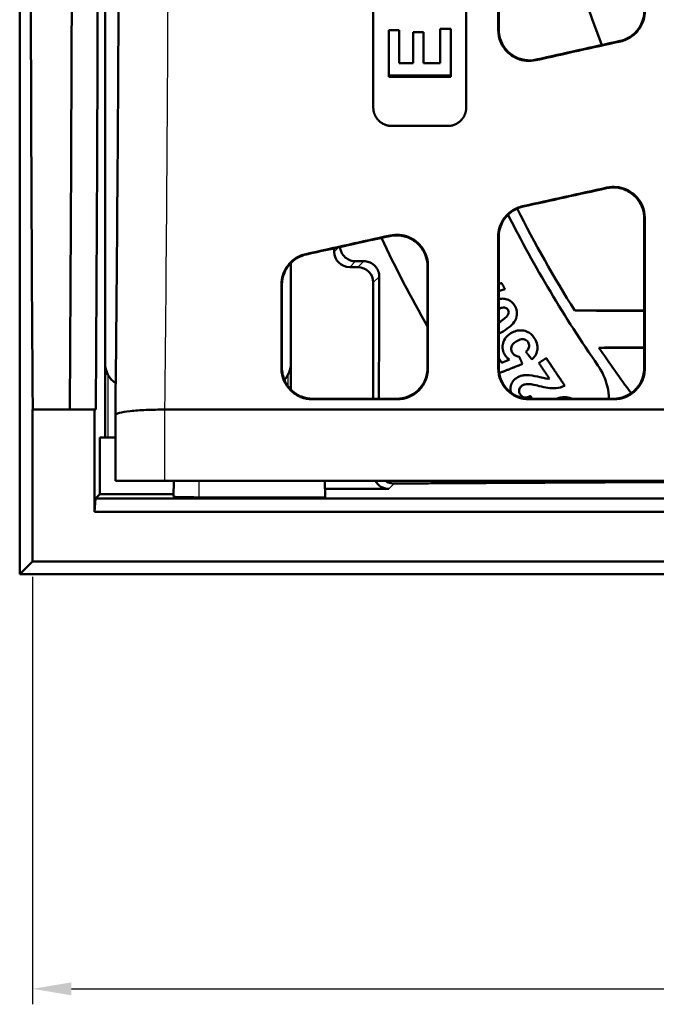
# Model space of a CAD drawing. Units: millimetres. Extents: x 500 to 1564, y 404 to 1081.
# Drawn here: x 539 to 642, y 404 to 563 of the extents above; entities that cross this region are included whole.
import ezdxf

# ---------------------------------------------------------------- set-up
doc = ezdxf.new("R2010")
doc.units = ezdxf.units.MM
for name, color, linetype, lineweight in [('AM_0', 7, 'Continuous', 50), ('AM_4', 3, 'Continuous', 25), ('AM_5', 3, 'Continuous', 25)]:
    doc.layers.add(name, color=color, linetype=linetype, lineweight=lineweight)
doc.styles.add('USER1', font='simplex.shx')
doc.dimstyles.new('AM_DIN$0', dxfattribs={"dimtxt": 3.5, "dimasz": 2.5, "dimexe": 1, "dimexo": 1, "dimgap": 1.5, "dimtad": 1, "dimdsep": 46, "dimtxsty": 'USER1', "dimcen": 0, "dimclrd": 256, "dimclre": 256, "dimclrt": 2, "dimadec": 0, "dimazin": 2, "dimtp": 0.1, "dimtm": 0.1, "dimtfac": 0.71, "dimtmove": 0, "dimatfit": 3, "dimfxl": 0, "dimlwd": -1, "dimlwe": -1, "dimarcsym": 0})

# ---------------------------------------------------------------- blocks, each defined once
blk = doc.blocks.new('*D58')
at = {"layer": 'AM_5'}
for p, q in [((541.41, 473.03), (541.41, 404)), ((1065.41, 473.03), (1065.41, 404)), ((547.66, 406.5), (1059.16, 406.5))]:
    blk.add_line(p, q, dxfattribs=at)
for points in [[(547.66, 407.54), (547.66, 405.46), (541.41, 406.5)], [(1059.16, 407.54), (1059.16, 405.46), (1065.41, 406.5)]]:
    blk.add_solid(points, dxfattribs=at)
at = {"layer": 'Defpoints', "color": 0}
for p in [(541.41, 475.53), (1065.41, 475.53), (1065.41, 406.5)]:
    blk.add_point(p, dxfattribs=at)
at = {"layer": 'AM_5', "color": 2, "insert": (803.41, 414.62), "char_height": 8.75, "attachment_point": 5, "style": 'USER1'}
blk.add_mtext('524', dxfattribs=at)

msp = doc.modelspace()

# ---------------------------------------------------------------- linework, layer by layer
at = {"layer": 'AM_0'}
for p, q in [((539.319, 473.434), (539.319, 777.624)), ((596.413, 548.797), (596.413, 702.261)), ((611.413, 702.261), (611.413, 548.797)), ((616.663, 689.63), (616.663, 561.429)), ((553.116, 495.529), (553.116, 576.028)), ((553.116, 507.519), (553.116, 569.539)), ((598.913, 553.791), (598.913, 553.993)), ((608.913, 553.791), (598.913, 553.791)), ((608.913, 553.791), (608.913, 553.993)), ((608.413, 545.83), (599.413, 545.83)), ((640.163, 530.903), (640.163, 506.779)), ((616.663, 527.923), (616.663, 506.779)), ((590.116, 526.082), (590.116, 525.528)), ((583.116, 523.717), (583.116, 503.243)), ((583.116, 523.717), (583.116, 507.519)), ((605.163, 506.779), (605.163, 523.18)), ((592.615, 523.029), (593.914, 523.029)), ((581.663, 506.779), (581.663, 520.201)), ((596.413, 520.53), (596.413, 501.78)), ((600.276, 501.699), (586.551, 501.699)), ((600.196, 501.78), (586.631, 501.78)), ((635.276, 501.699), (621.551, 501.699)), ((635.196, 501.78), (621.631, 501.78)), ((541.413, 475.529), (541.413, 500.03)), ((547.413, 500.03), (541.413, 500.03)), ((551.413, 500.03), (547.413, 500.03)), ((551.413, 483.529), (551.413, 500.03)), ((551.604, 500.03), (551.413, 500.03)), ((651.583, 500.03), (562.77, 500.03)), ((554.77, 499.119), (554.77, 488.529)), ((552.245, 486.361), (552.251, 495.529)), ((554.77, 495.529), (552.251, 495.529)), ((562.77, 488.529), (554.77, 488.529)), ((562.77, 488.529), (646.623, 488.529)), ((564.23, 488.529), (564.163, 485.974)), ((588.597, 488.529), (588.667, 485.843)), ((598.913, 487.231), (588.631, 487.231)), ((551.544, 485.66), (551.413, 483.529)), ((551.544, 485.66), (552.245, 486.361)), ((918.559, 485.66), (551.544, 485.66)), ((564.173, 486.361), (552.245, 486.361)), ((588.667, 485.843), (568.255, 485.863)), ((551.413, 483.529), (918.426, 483.529)), ((541.413, 475.529), (539.319, 473.434)), ((918.428, 475.529), (541.413, 475.529)), ((1067.508, 473.434), (539.319, 473.434))]:
    msp.add_line(p, q, dxfattribs=at)
for radius, start, end in [(182.66, 158.60815, 201.39185), (207.75, 206.91436, 214.73426), (206, 206.85124, 212.11047), (227.75, 205.42233, 209.48646), (206, 214.10281, 216.60777)]:
    msp.add_arc((803.413, 625.529), radius, start, end, dxfattribs=at)
for centre, major_axis, ratio, start_param, end_param in [((554.965, 625.529), (0, 532.5), 0.0261859, 1.3328793, 1.8087134), ((533.862, 625.529), (0, 532.5), 0.0261859, 4.4744719, 4.6792218), ((538.052, 625.529), (0, -532.5), 0.0261859, 1.3328793, 1.5376919), ((998.143, 625.529), (-2402.814, -532.326), 0.005664, 4.8622832, 4.8680503), ((998.143, 625.529), (-2416.351, -535.325), 0.005664, 4.8614631, 4.8671307), ((975.031, 625.529), (2402.814, 532.326), 0.005664, 4.5630551, 4.5687827), ((975.031, 625.529), (-2416.351, -535.325), 0.005664, 1.4223315, 1.4279596), ((975.031, 625.529), (2402.814, 532.326), 0.005664, 4.5483117, 4.5540508), ((975.031, 625.529), (-2416.351, -535.325), 0.005664, 1.4076728, 1.4133119), ((592.616, 525.53), (-1.769, -1.769), 0.999315, 5.4981298, 7.0682409), ((593.913, 520.528), (1.769, 1.769), 0.999315, 5.4981298, 7.0682409), ((557.125, 507.539), (-2.842, -2.842), 0.9951458, 5.5002201, 6.4594427), ((579.106, 507.539), (2.842, -2.842), 0.9951458, 0.0409252, 0.7829652), ((598.914, 489.732), (-1.769, -1.769), 0.999315, 5.999253, 7.0682409), ((568.413, 485.974), (-4.25, 0), 0.0261859, 6.2824996, 7.8166129)]:
    msp.add_ellipse(centre, major_axis=major_axis, ratio=ratio, start_param=start_param, end_param=end_param, dxfattribs=at)
for points, knots in [([(616.584, 689.729), (616.585, 668.429), (616.585, 646.991), (616.585, 604.069), (616.585, 582.63), (616.584, 561.33)], [0.7595473, 0.7595473, 0.7595473, 0.7595473, 7.1976264, 7.1976264, 13.6360222, 13.6360222, 13.6360222, 13.6360222]), ([(554.77, 499.12), (554.994, 520.435), (555.162, 542.104), (555.305, 570.587), (555.333, 577.304), (555.356, 584.029)], [0, 0, 0, 0, 6.5776787, 6.5776787, 8.6012973, 8.6012973, 8.6012973, 8.6012973]), ([(640.163, 564.433), (640.163, 563.775), (640.034, 563.123), (639.532, 561.91), (639.166, 561.36), (638.37, 560.564), (637.992, 560.279), (637.166, 559.825), (636.723, 559.658), (636.262, 559.556)], [0, 0, 0, 0, 0.19873591, 0.19873591, 0.3960555, 0.3960555, 0.53784498, 0.53784498, 0.67942089, 0.67942089, 0.67942089, 0.67942089]), ([(636.341, 559.492), (636.97, 559.632), (637.565, 559.892), (638.626, 560.627), (639.081, 561.095), (639.696, 562.041), (639.899, 562.481), (640.173, 563.406), (640.243, 563.886), (640.243, 564.369)], [0, 0, 0, 0, 0.19337377, 0.19337377, 0.38805908, 0.38805908, 0.53351848, 0.53351848, 0.67923167, 0.67923167, 0.67923167, 0.67923167]), ([(598.913, 561.328), (599.007, 561.328), (599.101, 561.328), (599.195, 561.328), (599.219, 561.328), (599.242, 561.328), (599.266, 561.328), (599.313, 561.328), (599.36, 561.328), (599.407, 561.328), (599.43, 561.328), (599.454, 561.328), (599.477, 561.328), (599.524, 561.328), (599.571, 561.328), (599.618, 561.328), (599.948, 561.328), (600.277, 561.328), (600.606, 561.328)], [0, 0, 0, 0, 0.02820122, 0.02820122, 0.02820122, 0.03525152, 0.03525152, 0.03525152, 0.04935213, 0.04935213, 0.04935213, 0.05640244, 0.05640244, 0.05640244, 0.07050305, 0.07050305, 0.07050305, 0.16920732, 0.16920732, 0.16920732, 0.16920732]), ([(607.221, 561.516), (607.268, 561.516), (607.315, 561.516), (607.362, 561.516), (607.433, 561.516), (607.503, 561.516), (607.574, 561.516), (607.621, 561.516), (607.668, 561.516), (607.715, 561.516), (607.785, 561.516), (607.856, 561.516), (607.926, 561.516), (607.95, 561.516), (607.973, 561.516), (607.997, 561.516), (608.138, 561.516), (608.279, 561.516), (608.42, 561.516), (608.584, 561.516), (608.749, 561.516), (608.913, 561.516)], [0, 0, 0, 0, 0.01410061, 0.01410061, 0.01410061, 0.03525152, 0.03525152, 0.03525152, 0.04935213, 0.04935213, 0.04935213, 0.07050305, 0.07050305, 0.07050305, 0.07755335, 0.07755335, 0.07755335, 0.11985518, 0.11985518, 0.11985518, 0.16920732, 0.16920732, 0.16920732, 0.16920732]), ([(616.584, 561.33), (616.584, 560.669), (616.714, 560.014), (617.219, 558.798), (617.586, 558.246), (618.509, 557.324), (619.053, 556.959), (620.123, 556.513), (620.621, 556.391), (621.638, 556.301), (622.15, 556.335), (622.648, 556.446)], [0, 0, 0, 0, 0.19975021, 0.19975021, 0.39774768, 0.39774768, 0.5930067, 0.5930067, 0.74615464, 0.74615464, 0.89938774, 0.89938774, 0.89938774, 0.89938774]), ([(622.728, 556.545), (622.098, 556.405), (621.447, 556.388), (620.177, 556.604), (619.571, 556.833), (618.477, 557.512), (618, 557.955), (617.311, 558.903), (617.071, 559.375), (616.746, 560.378), (616.663, 560.902), (616.663, 561.429)], [0, 0, 0, 0, 0.19363719, 0.19363719, 0.38652392, 0.38652392, 0.58084719, 0.58084719, 0.73973693, 0.73973693, 0.89899162, 0.89899162, 0.89899162, 0.89899162]), ([(602.824, 560.958), (602.918, 560.958), (603.012, 560.958), (603.106, 560.958), (603.129, 560.958), (603.153, 560.958), (603.176, 560.958), (603.223, 560.958), (603.27, 560.958), (603.317, 560.958), (603.341, 560.958), (603.364, 560.958), (603.388, 560.958), (603.435, 560.958), (603.482, 560.958), (603.529, 560.958), (603.552, 560.958), (603.576, 560.958), (603.599, 560.958), (603.717, 560.958), (603.834, 560.958), (603.952, 560.958), (604.14, 560.958), (604.328, 560.958), (604.516, 560.958)], [0, 0, 0, 0, 0.02820122, 0.02820122, 0.02820122, 0.03525152, 0.03525152, 0.03525152, 0.04935213, 0.04935213, 0.04935213, 0.05640244, 0.05640244, 0.05640244, 0.07050305, 0.07050305, 0.07050305, 0.07755335, 0.07755335, 0.07755335, 0.11280488, 0.11280488, 0.11280488, 0.16920732, 0.16920732, 0.16920732, 0.16920732]), ([(600.606, 555.989), (600.821, 555.989), (601.037, 555.989), (601.252, 555.989), (601.283, 555.989), (601.314, 555.989), (601.345, 555.989), (601.838, 555.989), (602.331, 555.989), (602.824, 555.989)], [0, 0, 0, 0, 0.06469131, 0.06469131, 0.06469131, 0.07393293, 0.07393293, 0.07393293, 0.22179878, 0.22179878, 0.22179878, 0.22179878]), ([(599.413, 545.83), (599.348, 545.83), (599.283, 545.832), (599.217, 545.836), (599.152, 545.84), (599.087, 545.847), (599.022, 545.855), (598.989, 545.859), (598.957, 545.864), (598.925, 545.869), (598.86, 545.88), (598.796, 545.893), (598.732, 545.907), (598.7, 545.915), (598.669, 545.923), (598.637, 545.931), (598.574, 545.948), (598.511, 545.966), (598.449, 545.987), (598.418, 545.998), (598.387, 546.009), (598.357, 546.02), (598.295, 546.043), (598.235, 546.068), (598.175, 546.094), (598.146, 546.108), (598.116, 546.121), (598.087, 546.136), (598.028, 546.164), (597.97, 546.195), (597.913, 546.227), (597.885, 546.243), (597.857, 546.26), (597.829, 546.277), (597.774, 546.311), (597.719, 546.347), (597.666, 546.385), (597.639, 546.404), (597.613, 546.423), (597.587, 546.443), (597.535, 546.482), (597.485, 546.523), (597.435, 546.566), (597.411, 546.587), (597.387, 546.609), (597.363, 546.631), (597.315, 546.675), (597.269, 546.721), (597.224, 546.768), (597.202, 546.792), (597.18, 546.816), (597.158, 546.84), (597.115, 546.889), (597.073, 546.939), (597.033, 546.991), (597.013, 547.016), (596.994, 547.042), (596.975, 547.069), (596.937, 547.121), (596.9, 547.175), (596.866, 547.23), (596.849, 547.257), (596.832, 547.285), (596.815, 547.313), (596.783, 547.369), (596.752, 547.426), (596.723, 547.485), (596.708, 547.514), (596.694, 547.543), (596.681, 547.572), (596.654, 547.631), (596.629, 547.691), (596.606, 547.752), (596.594, 547.782), (596.583, 547.813), (596.573, 547.843), (596.552, 547.904), (596.533, 547.966), (596.516, 548.029), (596.507, 548.06), (596.499, 548.092), (596.492, 548.123), (596.47, 548.218), (596.452, 548.314), (596.439, 548.41), (596.431, 548.474), (596.424, 548.539), (596.42, 548.603), (596.416, 548.668), (596.413, 548.733), (596.413, 548.797)], [-1.5707963, -1.5707963, -1.5707963, -1.5707963, -1.5053465, -1.5053465, -1.5053465, -1.4398966, -1.4398966, -1.4398966, -1.4071717, -1.4071717, -1.4071717, -1.3417219, -1.3417219, -1.3417219, -1.3089969, -1.3089969, -1.3089969, -1.2435471, -1.2435471, -1.2435471, -1.2108222, -1.2108222, -1.2108222, -1.1453723, -1.1453723, -1.1453723, -1.1126474, -1.1126474, -1.1126474, -1.0471976, -1.0471976, -1.0471976, -1.0144726, -1.0144726, -1.0144726, -0.9490228, -0.9490228, -0.9490228, -0.9162979, -0.9162979, -0.9162979, -0.850848, -0.850848, -0.850848, -0.8181231, -0.8181231, -0.8181231, -0.7526732, -0.7526732, -0.7526732, -0.7199483, -0.7199483, -0.7199483, -0.6544985, -0.6544985, -0.6544985, -0.6217735, -0.6217735, -0.6217735, -0.5563237, -0.5563237, -0.5563237, -0.5235988, -0.5235988, -0.5235988, -0.4581489, -0.4581489, -0.4581489, -0.425424, -0.425424, -0.425424, -0.3599742, -0.3599742, -0.3599742, -0.3272492, -0.3272492, -0.3272492, -0.2617994, -0.2617994, -0.2617994, -0.2290745, -0.2290745, -0.2290745, -0.1308997, -0.1308997, -0.1308997, -0.0654498, -0.0654498, -0.0654498, 0, 0, 0, 0]), ([(611.413, 548.797), (611.413, 548.733), (611.411, 548.668), (611.407, 548.603), (611.403, 548.539), (611.396, 548.474), (611.388, 548.41), (611.384, 548.378), (611.379, 548.346), (611.373, 548.314), (611.363, 548.25), (611.35, 548.186), (611.335, 548.123), (611.328, 548.092), (611.32, 548.06), (611.311, 548.029), (611.294, 547.966), (611.275, 547.904), (611.254, 547.843), (611.244, 547.813), (611.233, 547.782), (611.221, 547.752), (611.198, 547.691), (611.173, 547.631), (611.146, 547.572), (611.133, 547.543), (611.119, 547.514), (611.104, 547.485), (611.075, 547.426), (611.044, 547.369), (611.012, 547.313), (610.995, 547.285), (610.978, 547.257), (610.961, 547.23), (610.927, 547.175), (610.89, 547.121), (610.852, 547.069), (610.833, 547.042), (610.813, 547.016), (610.794, 546.991), (610.754, 546.939), (610.712, 546.889), (610.669, 546.84), (610.647, 546.816), (610.625, 546.792), (610.603, 546.768), (610.558, 546.721), (610.512, 546.675), (610.464, 546.631), (610.44, 546.609), (610.416, 546.587), (610.392, 546.566), (610.342, 546.523), (610.292, 546.482), (610.24, 546.443), (610.214, 546.423), (610.187, 546.404), (610.161, 546.385), (610.108, 546.347), (610.053, 546.311), (609.998, 546.277), (609.97, 546.26), (609.942, 546.243), (609.913, 546.227), (609.857, 546.195), (609.799, 546.164), (609.74, 546.136), (609.711, 546.121), (609.681, 546.108), (609.652, 546.094), (609.592, 546.068), (609.531, 546.043), (609.47, 546.02), (609.44, 546.009), (609.409, 545.998), (609.378, 545.987), (609.316, 545.966), (609.253, 545.948), (609.19, 545.931), (609.158, 545.923), (609.127, 545.915), (609.095, 545.907), (608.999, 545.885), (608.902, 545.868), (608.805, 545.855), (608.74, 545.847), (608.675, 545.84), (608.61, 545.836), (608.544, 545.832), (608.479, 545.83), (608.413, 545.83)], [-1.5707963, -1.5707963, -1.5707963, -1.5707963, -1.5053465, -1.5053465, -1.5053465, -1.4398966, -1.4398966, -1.4398966, -1.4071717, -1.4071717, -1.4071717, -1.3417219, -1.3417219, -1.3417219, -1.3089969, -1.3089969, -1.3089969, -1.2435471, -1.2435471, -1.2435471, -1.2108222, -1.2108222, -1.2108222, -1.1453723, -1.1453723, -1.1453723, -1.1126474, -1.1126474, -1.1126474, -1.0471976, -1.0471976, -1.0471976, -1.0144726, -1.0144726, -1.0144726, -0.9490228, -0.9490228, -0.9490228, -0.9162979, -0.9162979, -0.9162979, -0.850848, -0.850848, -0.850848, -0.8181231, -0.8181231, -0.8181231, -0.7526732, -0.7526732, -0.7526732, -0.7199483, -0.7199483, -0.7199483, -0.6544985, -0.6544985, -0.6544985, -0.6217735, -0.6217735, -0.6217735, -0.5563237, -0.5563237, -0.5563237, -0.5235988, -0.5235988, -0.5235988, -0.4581489, -0.4581489, -0.4581489, -0.425424, -0.425424, -0.425424, -0.3599742, -0.3599742, -0.3599742, -0.3272492, -0.3272492, -0.3272492, -0.2617994, -0.2617994, -0.2617994, -0.2290745, -0.2290745, -0.2290745, -0.1308997, -0.1308997, -0.1308997, -0.0654498, -0.0654498, -0.0654498, 0, 0, 0, 0]), ([(634.061, 535.778), (634.691, 535.917), (635.341, 535.933), (636.616, 535.719), (637.227, 535.49), (638.333, 534.811), (638.815, 534.366), (639.51, 533.418), (639.752, 532.947), (640.08, 531.949), (640.163, 531.427), (640.163, 530.903)], [0, 0, 0, 0, 0.19354209, 0.19354209, 0.38794387, 0.38794387, 0.58421384, 0.58421384, 0.74388489, 0.74388489, 0.90370958, 0.90370958, 0.90370958, 0.90370958]), ([(640.243, 531.002), (640.243, 531.656), (640.113, 532.305), (639.609, 533.514), (639.24, 534.064), (638.312, 534.989), (637.764, 535.356), (636.685, 535.805), (636.183, 535.929), (635.158, 536.021), (634.642, 535.988), (634.141, 535.877)], [0, 0, 0, 0, 0.1994572, 0.1994572, 0.39835113, 0.39835113, 0.59540043, 0.59540043, 0.74985642, 0.74985642, 0.90412277, 0.90412277, 0.90412277, 0.90412277]), ([(620.523, 532.872), (619.891, 532.733), (619.293, 532.473), (618.223, 531.739), (617.763, 531.27), (617.139, 530.322), (616.933, 529.88), (616.654, 528.952), (616.584, 528.47), (616.584, 527.987)], [0, 0, 0, 0, 0.19432118, 0.19432118, 0.39108862, 0.39108862, 0.53851141, 0.53851141, 0.68610384, 0.68610384, 0.68610384, 0.68610384]), ([(616.663, 527.923), (616.663, 528.58), (616.794, 529.231), (617.3, 530.445), (617.671, 530.997), (618.475, 531.797), (618.857, 532.083), (619.691, 532.538), (620.138, 532.706), (620.603, 532.808)], [0, 0, 0, 0, 0.20045884, 0.20045884, 0.40012931, 0.40012931, 0.54343671, 0.54343671, 0.68632021, 0.68632021, 0.68632021, 0.68632021]), ([(640.244, 506.698), (640.244, 510.918), (640.244, 515.15), (640.244, 523.254), (640.243, 527.124), (640.243, 531.002)], [0.5411532, 0.5411532, 0.5411532, 0.5411532, 1.8399437, 1.8399437, 3.0221191, 3.0221191, 3.0221191, 3.0221191]), ([(599.059, 528.055), (599.687, 528.194), (600.337, 528.21), (601.609, 527.997), (602.22, 527.769), (603.325, 527.093), (603.808, 526.65), (604.506, 525.703), (604.75, 525.231), (605.079, 524.229), (605.163, 523.706), (605.163, 523.18)], [0, 0, 0, 0, 0.19315043, 0.19315043, 0.38726116, 0.38726116, 0.58361318, 0.58361318, 0.74413429, 0.74413429, 0.90485388, 0.90485388, 0.90485388, 0.90485388]), ([(605.244, 523.279), (605.243, 523.935), (605.113, 524.585), (604.607, 525.796), (604.236, 526.346), (603.306, 527.27), (602.757, 527.637), (601.678, 528.084), (601.176, 528.207), (600.154, 528.298), (599.639, 528.265), (599.139, 528.154)], [0, 0, 0, 0, 0.2003488, 0.2003488, 0.39995019, 0.39995019, 0.59726166, 0.59726166, 0.75141635, 0.75141635, 0.90535592, 0.90535592, 0.90535592, 0.90535592]), ([(616.584, 527.987), (616.583, 524.255), (616.583, 520.531), (616.583, 513.435), (616.583, 510.063), (616.583, 506.698)], [0.4325847, 0.4325847, 0.4325847, 0.4325847, 1.5713772, 1.5713772, 2.6069975, 2.6069975, 2.6069975, 2.6069975]), ([(591.062, 526.291), (591.084, 525.982), (591.165, 525.676), (591.425, 525.12), (591.628, 524.841), (592.127, 524.392), (592.424, 524.222), (592.982, 524.027), (593.273, 523.977), (593.564, 523.979)], [1.06541101, 1.06541101, 1.06541101, 1.06541101, 1.15373818, 1.15373818, 1.24940323, 1.24940323, 1.34506828, 1.34506828, 1.42973446, 1.42973446, 1.42973446, 1.42973446]), ([(585.525, 525.151), (584.894, 525.012), (584.297, 524.753), (583.227, 524.021), (582.767, 523.553), (582.142, 522.606), (581.934, 522.163), (581.654, 521.233), (581.583, 520.75), (581.583, 520.265)], [0, 0, 0, 0, 0.19403526, 0.19403526, 0.39096469, 0.39096469, 0.53905299, 0.53905299, 0.68735435, 0.68735435, 0.68735435, 0.68735435]), ([(581.663, 520.201), (581.663, 520.86), (581.795, 521.513), (582.303, 522.729), (582.675, 523.281), (583.481, 524.08), (583.863, 524.364), (584.695, 524.818), (585.141, 524.985), (585.605, 525.087)], [0, 0, 0, 0, 0.20144708, 0.20144708, 0.40188956, 0.40188956, 0.54500256, 0.54500256, 0.68761569, 0.68761569, 0.68761569, 0.68761569]), ([(594.872, 523.987), (595.161, 523.988), (595.45, 523.939), (595.999, 523.749), (596.289, 523.585), (596.782, 523.153), (596.984, 522.884), (597.26, 522.327), (597.351, 522.002), (597.377, 521.615), (597.379, 521.555), (597.379, 521.496)], [0.88803564, 0.88803564, 0.88803564, 0.88803564, 0.97210576, 0.97210576, 1.06528446, 1.06528446, 1.15846315, 1.15846315, 1.25184967, 1.25184967, 1.26879219, 1.26879219, 1.26879219, 1.26879219]), ([(605.244, 506.698), (605.244, 509.644), (605.244, 512.596), (605.244, 518.124), (605.244, 520.7), (605.244, 523.279)], [0.5333076, 0.5333076, 0.5333076, 0.5333076, 1.439969, 1.439969, 2.2284648, 2.2284648, 2.2284648, 2.2284648]), ([(617.635, 517.927), (617.412, 517.957), (617.186, 517.955), (616.863, 517.919), (616.763, 517.903), (616.663, 517.883)], [-0.34638817, -0.34638817, -0.34638817, -0.34638817, -0.277551636, -0.277551636, -0.246447717, -0.246447717, -0.246447717, -0.246447717]), ([(617.051, 512.463), (617.488, 512.72), (617.937, 513.016), (618.629, 513.581), (618.929, 513.867), (619.26, 514.326), (619.456, 514.625), (619.617, 515.34), (619.63, 515.617), (619.538, 516.212), (619.422, 516.507), (619.259, 516.782)], [-1.0207704, -1.0207704, -1.0207704, -1.0207704, -0.622115, -0.622115, -0.3195198, -0.3195198, -0.1814631, -0.1814631, -0.0959243, -0.0959243, 0, 0, 0, 0]), ([(619.259, 516.782), (619.15, 516.968), (619.023, 517.142), (618.736, 517.44), (618.583, 517.564), (618.17, 517.805), (617.909, 517.889), (617.635, 517.927)], [-0.20913229, -0.20913229, -0.20913229, -0.20913229, -0.14457763, -0.14457763, -0.08484408, -0.08484408, 0, 0, 0, 0]), ([(618.162, 516.135), (618.196, 516.077), (618.223, 516.017), (618.26, 515.891), (618.27, 515.827), (618.276, 515.641), (618.249, 515.554), (618.206, 515.417), (618.127, 515.294), (617.825, 514.909), (617.478, 514.606), (616.663, 514.102)], [-0.58566563, -0.58566563, -0.58566563, -0.58566563, -0.5751479, -0.5751479, -0.56489147, -0.56489147, -0.54559942, -0.54559942, -0.40239408, -0.40239408, -0.05382432, -0.05382432, -0.05382432, -0.05382432]), ([(617.039, 516.442), (617.166, 516.477), (617.303, 516.506), (617.526, 516.517), (617.62, 516.512), (617.795, 516.465), (617.887, 516.419), (618.046, 516.298), (618.11, 516.222), (618.162, 516.135)], [-0.13427537, -0.13427537, -0.13427537, -0.13427537, -0.09020424, -0.09020424, -0.06029081, -0.06029081, -0.03040754, -0.03040754, 0, 0, 0, 0]), ([(618.607, 512.356), (618.421, 512.239), (618.244, 512.106), (617.936, 511.815), (617.804, 511.661), (617.459, 511.141), (617.365, 510.807), (617.266, 510.283), (617.26, 509.998), (617.367, 509.409), (617.485, 509.126), (617.651, 508.863)], [-0.3322817, -0.3322817, -0.3322817, -0.3322817, -0.29253851, -0.29253851, -0.25579748, -0.25579748, -0.18052604, -0.18052604, -0.09321003, -0.09321003, 0, 0, 0, 0]), ([(620.403, 512.81), (620.088, 512.834), (619.778, 512.81), (619.164, 512.654), (618.876, 512.525), (618.607, 512.356)], [-0.19589132, -0.19589132, -0.19589132, -0.19589132, -0.0988103, -0.0988103, 0, 0, 0, 0]), ([(622.458, 511.539), (622.32, 511.758), (622.159, 511.961), (621.796, 512.304), (621.601, 512.442), (621.076, 512.705), (620.744, 512.786), (620.403, 512.81)], [-0.25541302, -0.25541302, -0.25541302, -0.25541302, -0.17780894, -0.17780894, -0.10505237, -0.10505237, 0, 0, 0, 0]), ([(618.858, 509.235), (618.811, 509.31), (618.77, 509.389), (618.709, 509.549), (618.688, 509.629), (618.656, 509.855), (618.667, 509.996), (618.727, 510.228), (618.777, 510.376), (619.061, 510.743), (619.264, 510.903), (619.469, 511.033)], [-0.36374103, -0.36374103, -0.36374103, -0.36374103, -0.30230887, -0.30230887, -0.24435203, -0.24435203, -0.14341482, -0.14341482, -0.07534156, -0.07534156, 0, 0, 0, 0]), ([(619.469, 511.033), (619.611, 511.122), (619.762, 511.204), (620.048, 511.32), (620.186, 511.362), (620.522, 511.408), (620.673, 511.385), (620.925, 511.317), (621.04, 511.265), (621.252, 511.112), (621.34, 511.015), (621.411, 510.901)], [-0.18411714, -0.18411714, -0.18411714, -0.18411714, -0.14914695, -0.14914695, -0.1197797, -0.1197797, -0.07869871, -0.07869871, -0.04015931, -0.04015931, 0, 0, 0, 0]), ([(621.411, 510.901), (621.473, 510.803), (621.519, 510.698), (621.573, 510.473), (621.58, 510.358), (621.558, 510.12), (621.527, 509.964), (621.346, 509.62), (621.214, 509.473), (621.063, 509.349)], [-0.22961996, -0.22961996, -0.22961996, -0.22961996, -0.1748485, -0.1748485, -0.11965554, -0.11965554, -0.06056462, -0.06056462, 0, 0, 0, 0]), ([(622.013, 508.139), (622.237, 508.325), (622.434, 508.54), (622.734, 509.022), (622.836, 509.275), (622.938, 509.773), (622.971, 510.087), (622.824, 510.855), (622.665, 511.211), (622.458, 511.539)], [-0.53289601, -0.53289601, -0.53289601, -0.53289601, -0.37977405, -0.37977405, -0.23546672, -0.23546672, -0.11645866, -0.11645866, 0, 0, 0, 0]), ([(617.651, 508.863), (617.746, 508.711), (617.859, 508.573), (618.121, 508.319), (618.268, 508.208), (618.426, 508.112)], [-0.10967689, -0.10967689, -0.10967689, -0.10967689, -0.05580604, -0.05580604, 0, 0, 0, 0]), ([(619.984, 508.546), (619.842, 508.57), (619.702, 508.606), (619.446, 508.707), (619.33, 508.768), (619.077, 508.951), (618.955, 509.081), (618.858, 509.235)], [-0.13811828, -0.13811828, -0.13811828, -0.13811828, -0.09425607, -0.09425607, -0.05458825, -0.05458825, 0, 0, 0, 0]), ([(581.583, 506.698), (581.583, 506.023), (581.718, 505.355), (582.24, 504.122), (582.618, 503.567), (583.558, 502.652), (584.104, 502.296), (585.293, 501.82), (585.918, 501.699), (586.551, 501.699)], [0, 0, 0, 0, 0.20762174, 0.20762174, 0.41083924, 0.41083924, 0.6067788, 0.6067788, 0.79684223, 0.79684223, 0.79684223, 0.79684223]), ([(586.631, 501.78), (586.001, 501.78), (585.378, 501.9), (584.205, 502.368), (583.669, 502.713), (582.743, 503.595), (582.368, 504.129), (581.959, 505.041), (581.849, 505.378), (581.701, 506.071), (581.663, 506.425), (581.663, 506.779)], [0, 0, 0, 0, 0.18909723, 0.18909723, 0.38025022, 0.38025022, 0.57760144, 0.57760144, 0.68622619, 0.68622619, 0.79517993, 0.79517993, 0.79517993, 0.79517993]), ([(605.163, 506.779), (605.163, 506.105), (605.029, 505.436), (604.507, 504.204), (604.129, 503.649), (603.189, 502.734), (602.643, 502.378), (601.454, 501.901), (600.829, 501.78), (600.196, 501.78)], [0, 0, 0, 0, 0.20747339, 0.20747339, 0.41058914, 0.41058914, 0.60651295, 0.60651295, 0.79669236, 0.79669236, 0.79669236, 0.79669236]), ([(600.276, 501.699), (600.906, 501.699), (601.529, 501.819), (602.702, 502.286), (603.237, 502.631), (604.163, 503.513), (604.539, 504.047), (604.948, 504.958), (605.059, 505.296), (605.207, 505.989), (605.244, 506.343), (605.244, 506.698)], [0, 0, 0, 0, 0.18902516, 0.18902516, 0.38013662, 0.38013662, 0.57752022, 0.57752022, 0.68625246, 0.68625246, 0.79531777, 0.79531777, 0.79531777, 0.79531777]), ([(616.583, 506.698), (616.583, 506.023), (616.718, 505.355), (617.24, 504.122), (617.618, 503.567), (618.558, 502.652), (619.104, 502.296), (620.293, 501.82), (620.918, 501.699), (621.551, 501.699)], [0, 0, 0, 0, 0.20762103, 0.20762103, 0.41083686, 0.41083686, 0.60677488, 0.60677488, 0.79684223, 0.79684223, 0.79684223, 0.79684223]), ([(621.631, 501.78), (621.001, 501.78), (620.378, 501.9), (619.205, 502.368), (618.669, 502.713), (617.743, 503.595), (617.368, 504.129), (616.959, 505.041), (616.849, 505.378), (616.701, 506.071), (616.663, 506.425), (616.663, 506.779)], [0, 0, 0, 0, 0.18909721, 0.18909721, 0.38025134, 0.38025134, 0.57760425, 0.57760425, 0.68622734, 0.68622734, 0.79517994, 0.79517994, 0.79517994, 0.79517994]), ([(621.658, 505.588), (621.352, 505.611), (621.036, 505.611), (620.643, 505.561), (620.554, 505.545), (620.12, 505.45), (619.802, 505.311), (619.509, 505.115)], [-0.23100038, -0.23100038, -0.23100038, -0.23100038, -0.13732678, -0.13732678, -0.10956936, -0.10956936, 0, 0, 0, 0]), ([(632.684, 507.159), (633.376, 506.161), (633.921, 504.963), (634.357, 503.073), (634.438, 502.422), (634.458, 501.78)], [-1.48692579, -1.48692579, -1.48692579, -1.48692579, -1.12246712, -1.12246712, -0.93680596, -0.93680596, -0.93680596, -0.93680596]), ([(640.163, 506.779), (640.163, 506.105), (640.029, 505.436), (639.507, 504.204), (639.129, 503.649), (638.189, 502.734), (637.643, 502.378), (636.454, 501.901), (635.829, 501.78), (635.196, 501.78)], [0, 0, 0, 0, 0.20747261, 0.20747261, 0.4105865, 0.4105865, 0.60650861, 0.60650861, 0.79669235, 0.79669235, 0.79669235, 0.79669235]), ([(635.276, 501.699), (635.906, 501.699), (636.529, 501.819), (637.702, 502.286), (638.237, 502.631), (639.164, 503.513), (639.539, 504.047), (639.948, 504.958), (640.059, 505.296), (640.207, 505.989), (640.244, 506.343), (640.244, 506.698)], [0, 0, 0, 0, 0.18902515, 0.18902515, 0.38013789, 0.38013789, 0.57752341, 0.57752341, 0.68625377, 0.68625377, 0.79531778, 0.79531778, 0.79531778, 0.79531778]), ([(619.509, 505.115), (619.379, 505.027), (619.257, 504.929), (619.041, 504.713), (618.948, 504.597), (618.714, 504.229), (618.617, 503.962), (618.541, 503.51), (618.507, 503.212), (618.597, 502.819), (618.597, 502.818), (618.598, 502.817)], [-0.67219552, -0.67219552, -0.67219552, -0.67219552, -0.55695821, -0.55695821, -0.4474234, -0.4474234, -0.23721499, -0.23721499, -0.11637348, -0.11637348, -0.11603578, -0.11603578, -0.11603578, -0.11603578]), ([(620.456, 503.9), (620.589, 503.989), (620.734, 504.052), (621.058, 504.141), (621.235, 504.16), (621.413, 504.16)], [-0.10400694, -0.10400694, -0.10400694, -0.10400694, -0.05452754, -0.05452754, 0, 0, 0, 0]), ([(621.413, 504.16), (621.567, 504.161), (621.804, 504.128), (622.43, 504.016), (622.854, 503.921), (623.208, 503.838)], [-0.19311738, -0.19311738, -0.19311738, -0.19311738, -0.1109324, -0.1109324, 0, 0, 0, 0]), ([(624.84, 505.029), (624.502, 505.001), (624.128, 505.068), (622.855, 505.37), (622.121, 505.552), (621.658, 505.588)], [-0.38978492, -0.38978492, -0.38978492, -0.38978492, -0.14228289, -0.14228289, 0, 0, 0, 0]), ([(620.153, 502.448), (620.103, 502.523), (620.059, 502.602), (619.991, 502.759), (619.967, 502.836), (619.931, 503.045), (619.94, 503.153), (619.98, 503.354), (620.027, 503.459), (620.188, 503.694), (620.318, 503.807), (620.456, 503.9)], [-0.14887357, -0.14887357, -0.14887357, -0.14887357, -0.13071607, -0.13071607, -0.1142746, -0.1142746, -0.08777631, -0.08777631, -0.0517454, -0.0517454, 0, 0, 0, 0]), ([(621.796, 502.244), (621.591, 502.124), (621.375, 502.027), (620.987, 501.952), (620.865, 501.968), (620.67, 502.011), (620.56, 502.058), (620.337, 502.213), (620.237, 502.324), (620.153, 502.448)], [-0.13351651, -0.13351651, -0.13351651, -0.13351651, -0.105566, -0.105566, -0.08180321, -0.08180321, -0.04478574, -0.04478574, 0, 0, 0, 0]), ([(623.208, 503.838), (624.198, 503.603), (625.07, 503.456), (625.76, 503.471), (625.841, 503.476), (626.411, 503.524), (626.882, 503.658), (627.323, 503.891)], [-0.34092894, -0.34092894, -0.34092894, -0.34092894, -0.17608442, -0.17608442, -0.15457691, -0.15457691, 0, 0, 0, 0]), ([(628.455, 501.78), (628.442, 501.786), (628.429, 501.792), (628.002, 501.981), (627.624, 502.031), (626.84, 502.049), (626.352, 501.943), (625.895, 501.78)], [-0.25259157, -0.25259157, -0.25259157, -0.25259157, -0.24969661, -0.24969661, -0.1590941, -0.1590941, -0.0090063, -0.0090063, -0.0090063, -0.0090063]), ([(562.761, 500.03), (561.726, 500.035), (560.702, 500.017), (558.784, 499.933), (557.911, 499.869), (556.427, 499.703), (555.833, 499.603), (555.185, 499.427), (555.011, 499.36), (554.815, 499.234), (554.77, 499.177), (554.77, 499.119)], [-1.2972061, -1.2972061, -1.2972061, -1.2972061, -0.9867056, -0.9867056, -0.6752244, -0.6752244, -0.3615103, -0.3615103, -0.1808124, -0.1808124, -0.0338733, -0.0338733, -0.0338733, -0.0338733]), ([(598.346, 488.529), (598.356, 488.522), (598.366, 488.516), (598.656, 488.323), (598.975, 488.198), (599.44, 488.108), (599.606, 488.092), (599.774, 488.093)], [2.02233707, 2.02233707, 2.02233707, 2.02233707, 2.02576706, 2.02576706, 2.12144927, 2.12144927, 2.17062827, 2.17062827, 2.17062827, 2.17062827])]:
    msp.add_open_spline(points, degree=3, knots=knots, dxfattribs=at)
for points in [[(598.913, 553.993), (598.913, 556.435), (598.913, 558.881), (598.913, 561.328)], [(600.606, 561.328), (600.606, 559.547), (600.606, 557.767), (600.606, 555.989)], [(607.221, 555.989), (607.221, 557.83), (607.221, 559.673), (607.221, 561.516)], [(608.913, 561.516), (608.913, 559.006), (608.913, 556.498), (608.913, 553.993)], [(602.824, 555.989), (602.824, 557.644), (602.824, 559.301), (602.824, 560.958)], [(604.516, 560.958), (604.516, 559.301), (604.516, 557.644), (604.516, 555.989)], [(604.516, 555.989), (605.418, 555.989), (606.319, 555.989), (607.221, 555.989)], [(608.913, 553.993), (605.58, 553.993), (602.247, 553.993), (598.913, 553.993)], [(581.583, 520.265), (581.583, 515.731), (581.583, 511.208), (581.583, 506.698)], [(616.663, 516.308), (616.794, 516.362), (616.922, 516.409), (617.039, 516.442)], [(628.926, 516.029), (632.667, 516.003), (636.417, 515.978), (640.163, 515.953)], [(616.663, 512.243), (616.796, 512.315), (616.925, 512.388), (617.051, 512.463)], [(640.163, 510.078), (637.719, 510.062), (635.277, 510.046), (632.839, 510.029)], [(562.77, 500.03), (562.767, 500.03), (562.764, 500.03), (562.761, 500.03)]]:
    msp.add_open_spline(points, degree=3, dxfattribs=at)
for points, weights in [([(593.564, 523.979), (594.22, 523.983), (594.872, 523.987)], [14.8823339489, 14.9088888089, 14.9353722102]), ([(597.379, 521.496), (597.348, 511.84), (597.312, 501.78)], [11.6410404521, 11.5246866562, 11.3892758274]), ([(617.133, 520.466), (616.898, 520.4), (616.663, 520.334)], [1.00050461674, 1.00051345754, 1.00052100132]), ([(617.688, 519.477), (617.41, 519.971), (617.133, 520.466)], [1.031622126, 1.03163232286, 1.03163526692]), ([(616.663, 519.187), (617.177, 519.332), (617.688, 519.477)], [1.0005379617, 1.00052487029, 1.000505611]), ([(640.163, 516.029), (634.676, 516.029), (628.926, 516.029)], [1.03080097116, 1.01567944976, 1]), ([(621.063, 509.349), (621.539, 508.744), (622.013, 508.139)], [1.02592002508, 1.02609951824, 1.02626604061]), ([(632.839, 510.029), (636.555, 510.029), (640.163, 510.029)], [1, 1.00966503144, 1.01909162791]), ([(617.146, 507.594), (616.905, 507.977), (616.663, 508.36)], [1.01572557751, 1.01572784046, 1.01572582526]), ([(616.738, 505.917), (618.632, 506.663), (620.492, 507.396)], [1.00044174393, 1.00053970542, 1.00055329942]), ([(618.426, 508.112), (617.788, 507.854), (617.146, 507.594)], [1.00053064776, 1.00051611658, 1.00049170374]), ([(620.492, 507.396), (620.238, 507.971), (619.984, 508.546)], [1.02228741128, 1.02251997663, 1.02274406312]), ([(624.328, 508.35), (623.738, 507.954), (623.143, 507.555)], [1.00048166434, 1.0005056809, 1.00051865372]), ([(623.143, 507.555), (623.991, 506.292), (624.84, 505.029)], [1.02774836312, 1.02779124599, 1.02778287456]), ([(627.323, 503.891), (625.825, 506.121), (624.328, 508.35)], [1.03125823976, 1.03134370718, 1.03126672132]), ([(622.045, 501.78), (621.92, 502.012), (621.796, 502.244)], [1.01788953145, 1.01795465504, 1.01801832239]), ([(599.774, 488.093), (626.947, 488.251), (649.714, 488.371)], [1.01555966921, 1.01402008069, 1])]:
    msp.add_rational_spline(points, weights, degree=2, dxfattribs=at)
at = {"layer": 'AM_4'}
for p, q in [((590.826, 526.239), (590.116, 525.528)), ((592.615, 523.029), (593.564, 523.979)), ((594.872, 523.987), (593.914, 523.029)), ((596.413, 520.53), (597.379, 521.496)), ((553.555, 505.697), (553.555, 495.529)), ((582.676, 503.75), (582.676, 505.697)), ((562.77, 488.529), (562.77, 500.03)), ((568.257, 488.529), (568.255, 485.863)), ((598.913, 487.231), (599.774, 488.093))]:
    msp.add_line(p, q, dxfattribs=at)
msp.add_ellipse((539.827, 625.529), major_axis=(0, 532.5), ratio=0.0443169, start_param=4.474472, end_param=4.6343756, dxfattribs=at)
for points, knots in [([(616.663, 561.429), (616.657, 561.421), (616.65, 561.412), (616.637, 561.396), (616.63, 561.388), (616.624, 561.379), (616.617, 561.371), (616.611, 561.363), (616.597, 561.346), (616.591, 561.338), (616.584, 561.33)], [0, 0, 0, 0, 0.07602611, 0.07602611, 0.15205222, 0.15205222, 0.15205222, 0.22807833, 0.22807833, 0.30365005, 0.30365005, 0.30365005, 0.30365005]), ([(636.262, 559.556), (636.264, 559.554), (636.265, 559.553), (636.273, 559.547), (636.28, 559.541), (636.287, 559.536), (636.293, 559.531), (636.3, 559.525), (636.313, 559.515), (636.32, 559.51), (636.326, 559.504), (636.331, 559.5), (636.336, 559.496), (636.341, 559.492)], [-0.24485288, -0.24485288, -0.24485288, -0.24485288, -0.22737154, -0.22737154, -0.15158102, -0.15158102, -0.15158102, -0.07579051, -0.07579051, 0, 0, 0, 0.05842993, 0.05842993, 0.05842993, 0.05842993]), ([(622.648, 556.446), (622.654, 556.452), (622.659, 556.459), (622.664, 556.466), (622.671, 556.474), (622.678, 556.482), (622.691, 556.499), (622.697, 556.507), (622.704, 556.515), (622.711, 556.524), (622.717, 556.532), (622.725, 556.542), (622.726, 556.543), (622.728, 556.545)], [-0.36531226, -0.36531226, -0.36531226, -0.36531226, -0.30410444, -0.30410444, -0.30410444, -0.22807833, -0.22807833, -0.15205222, -0.15205222, -0.15205222, -0.07602611, -0.07602611, -0.06121729, -0.06121729, -0.06121729, -0.06121729]), ([(634.141, 535.877), (634.135, 535.87), (634.129, 535.863), (634.124, 535.856), (634.117, 535.848), (634.11, 535.839), (634.097, 535.823), (634.09, 535.814), (634.083, 535.806), (634.076, 535.797), (634.068, 535.787), (634.061, 535.778)], [-0.21762482, -0.21762482, -0.21762482, -0.21762482, -0.15343959, -0.15343959, -0.15343959, -0.0767198, -0.0767198, 0, 0, 0, 0.0852815, 0.0852815, 0.0852815, 0.0852815]), ([(620.603, 532.808), (620.595, 532.815), (620.588, 532.821), (620.58, 532.827), (620.573, 532.832), (620.566, 532.838), (620.553, 532.848), (620.546, 532.854), (620.539, 532.859), (620.534, 532.863), (620.529, 532.868), (620.523, 532.872)], [-0.39566112, -0.39566112, -0.39566112, -0.39566112, -0.30738506, -0.30738506, -0.30738506, -0.2305388, -0.2305388, -0.15369253, -0.15369253, -0.15369253, -0.0919884, -0.0919884, -0.0919884, -0.0919884]), ([(640.163, 530.903), (640.17, 530.911), (640.177, 530.919), (640.19, 530.936), (640.197, 530.944), (640.204, 530.953), (640.211, 530.961), (640.217, 530.969), (640.23, 530.986), (640.237, 530.994), (640.243, 531.002)], [0, 0, 0, 0, 0.0767198, 0.0767198, 0.15343959, 0.15343959, 0.15343959, 0.23015939, 0.23015939, 0.30330399, 0.30330399, 0.30330399, 0.30330399]), ([(599.139, 528.154), (599.134, 528.148), (599.129, 528.142), (599.124, 528.135), (599.117, 528.127), (599.11, 528.119), (599.097, 528.102), (599.09, 528.094), (599.083, 528.085), (599.075, 528.075), (599.067, 528.065), (599.059, 528.055)], [-0.21088486, -0.21088486, -0.21088486, -0.21088486, -0.15336394, -0.15336394, -0.15336394, -0.07668197, -0.07668197, 0, 0, 0, 0.09266496, 0.09266496, 0.09266496, 0.09266496]), ([(616.584, 527.987), (616.59, 527.981), (616.596, 527.976), (616.61, 527.966), (616.616, 527.96), (616.623, 527.955), (616.63, 527.95), (616.637, 527.944), (616.65, 527.934), (616.657, 527.928), (616.663, 527.923)], [0.00326212, 0.00326212, 0.00326212, 0.00326212, 0.07684627, 0.07684627, 0.15369253, 0.15369253, 0.15369253, 0.2305388, 0.2305388, 0.30738506, 0.30738506, 0.30738506, 0.30738506]), ([(585.605, 525.087), (585.597, 525.094), (585.588, 525.101), (585.58, 525.108), (585.573, 525.113), (585.566, 525.118), (585.553, 525.129), (585.546, 525.134), (585.539, 525.14), (585.535, 525.144), (585.53, 525.147), (585.525, 525.151)], [-0.40299807, -0.40299807, -0.40299807, -0.40299807, -0.30728732, -0.30728732, -0.30728732, -0.23046549, -0.23046549, -0.15364366, -0.15364366, -0.15364366, -0.09860012, -0.09860012, -0.09860012, -0.09860012]), ([(605.163, 523.18), (605.17, 523.188), (605.177, 523.197), (605.19, 523.213), (605.197, 523.222), (605.204, 523.23), (605.211, 523.239), (605.217, 523.247), (605.231, 523.263), (605.237, 523.271), (605.244, 523.279)], [0, 0, 0, 0, 0.07668197, 0.07668197, 0.15336394, 0.15336394, 0.15336394, 0.2300459, 0.2300459, 0.30399178, 0.30399178, 0.30399178, 0.30399178]), ([(581.583, 520.265), (581.59, 520.26), (581.596, 520.255), (581.61, 520.244), (581.616, 520.239), (581.623, 520.234), (581.63, 520.228), (581.637, 520.223), (581.65, 520.212), (581.657, 520.207), (581.663, 520.201)], [0.0023938, 0.0023938, 0.0023938, 0.0023938, 0.07682183, 0.07682183, 0.15364366, 0.15364366, 0.15364366, 0.23046549, 0.23046549, 0.30728732, 0.30728732, 0.30728732, 0.30728732]), ([(581.663, 506.779), (581.657, 506.772), (581.65, 506.766), (581.637, 506.752), (581.63, 506.745), (581.623, 506.739), (581.616, 506.732), (581.61, 506.725), (581.596, 506.712), (581.59, 506.705), (581.583, 506.698)], [0, 0, 0, 0, 0.07761673, 0.07761673, 0.15523347, 0.15523347, 0.15523347, 0.2328502, 0.2328502, 0.30977135, 0.30977135, 0.30977135, 0.30977135]), ([(605.244, 506.698), (605.237, 506.705), (605.231, 506.712), (605.217, 506.725), (605.211, 506.732), (605.204, 506.739), (605.197, 506.745), (605.19, 506.752), (605.177, 506.766), (605.17, 506.772), (605.163, 506.779)], [0.00069558, 0.00069558, 0.00069558, 0.00069558, 0.07761673, 0.07761673, 0.15523347, 0.15523347, 0.15523347, 0.2328502, 0.2328502, 0.31046693, 0.31046693, 0.31046693, 0.31046693]), ([(616.663, 506.779), (616.657, 506.772), (616.65, 506.766), (616.637, 506.752), (616.63, 506.745), (616.623, 506.739), (616.616, 506.732), (616.61, 506.725), (616.596, 506.712), (616.59, 506.705), (616.583, 506.698)], [0, 0, 0, 0, 0.07761673, 0.07761673, 0.15523347, 0.15523347, 0.15523347, 0.2328502, 0.2328502, 0.30977135, 0.30977135, 0.30977135, 0.30977135]), ([(640.244, 506.698), (640.237, 506.705), (640.231, 506.712), (640.217, 506.725), (640.211, 506.732), (640.204, 506.739), (640.197, 506.745), (640.19, 506.752), (640.177, 506.766), (640.17, 506.772), (640.163, 506.779)], [0.00069558, 0.00069558, 0.00069558, 0.00069558, 0.07761673, 0.07761673, 0.15523347, 0.15523347, 0.15523347, 0.2328502, 0.2328502, 0.31046693, 0.31046693, 0.31046693, 0.31046693]), ([(586.551, 501.699), (586.561, 501.709), (586.571, 501.719), (586.581, 501.729), (586.588, 501.736), (586.594, 501.743), (586.608, 501.756), (586.615, 501.763), (586.621, 501.77), (586.625, 501.773), (586.628, 501.777), (586.631, 501.78)], [-0.42683565, -0.42683565, -0.42683565, -0.42683565, -0.31046693, -0.31046693, -0.31046693, -0.2328502, -0.2328502, -0.15523347, -0.15523347, -0.15523347, -0.11628657, -0.11628657, -0.11628657, -0.11628657]), ([(600.196, 501.78), (600.199, 501.777), (600.202, 501.773), (600.206, 501.77), (600.212, 501.763), (600.219, 501.756), (600.233, 501.743), (600.239, 501.736), (600.246, 501.729), (600.256, 501.719), (600.266, 501.709), (600.276, 501.699)], [-0.19418036, -0.19418036, -0.19418036, -0.19418036, -0.15523347, -0.15523347, -0.15523347, -0.07761673, -0.07761673, 0, 0, 0, 0.11636872, 0.11636872, 0.11636872, 0.11636872]), ([(621.551, 501.699), (621.561, 501.709), (621.571, 501.719), (621.581, 501.729), (621.588, 501.736), (621.594, 501.743), (621.608, 501.756), (621.615, 501.763), (621.621, 501.77), (621.625, 501.773), (621.628, 501.777), (621.631, 501.78)], [-0.42683565, -0.42683565, -0.42683565, -0.42683565, -0.31046693, -0.31046693, -0.31046693, -0.2328502, -0.2328502, -0.15523347, -0.15523347, -0.15523347, -0.11628657, -0.11628657, -0.11628657, -0.11628657]), ([(635.196, 501.78), (635.199, 501.777), (635.202, 501.773), (635.206, 501.77), (635.212, 501.763), (635.219, 501.756), (635.233, 501.743), (635.239, 501.736), (635.246, 501.729), (635.256, 501.719), (635.266, 501.709), (635.276, 501.699)], [-0.19418036, -0.19418036, -0.19418036, -0.19418036, -0.15523347, -0.15523347, -0.15523347, -0.07761673, -0.07761673, 0, 0, 0, 0.11636872, 0.11636872, 0.11636872, 0.11636872])]:
    msp.add_open_spline(points, degree=3, knots=knots, dxfattribs=at)

# ---------------------------------------------------------------- dimensions: what is measured, and where the dimension line sits
at = {"layer": 'AM_5'}
dim = msp.add_linear_dim(base=(1065.413, 406.498), p1=(541.413, 475.529), p2=(1065.413, 475.529), dimstyle='AM_DIN$0', override={"dimscale": 2.5}, dxfattribs=at)
dim.commit()
dim.dimension.update_dxf_attribs({"geometry": '*D58', "text_midpoint": (803.413, 414.623)})

doc.saveas('drawing.dxf')
